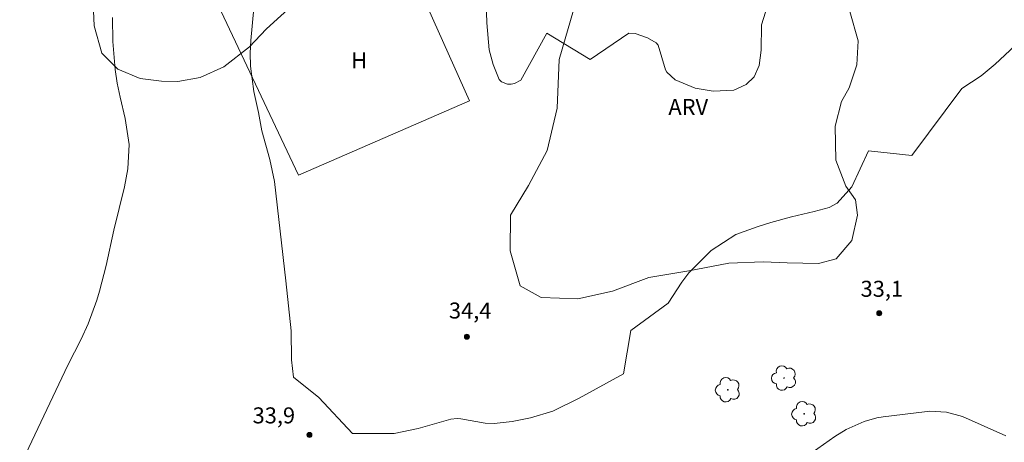
# Model space of a CAD drawing. Units: metres. Extents: x 286981 to 287496, y 1660489 to 1661058.
# Drawn here: x 287287 to 287379, y 1660827 to 1660866 of the extents above; entities that cross this region are included whole.
import ezdxf

# ---------------------------------------------------------------- set-up
doc = ezdxf.new("R2010")
doc.units = ezdxf.units.M
doc.header["$MEASUREMENT"] = 0
for name, color, linetype, lineweight, true_color in [('Arvores_Isoladas', 7, 'Continuous', 18, 0x00ff33), ('Curvas_Intermediarias', 7, 'Continuous', 9, 0x783c14), ('Curvas_Mestras', 7, 'Continuous', 20, 0x783c14), ('Pto_Cotado', 7, 'Continuous', 9, 0x783c14), ('Topon_Cultura', 7, 'Continuous', 9, 0x00ff33), ('Topon_Pto_Cotado', 7, 'Continuous', 9, 0x783c14), ('Topon_Vegetacao', 7, 'Continuous', 9, 0x00ff33), ('Vegetacao', 7, 'Orla8', 9, 0x00ff33)]:
    doc.layers.add(name, color=color, linetype=linetype, lineweight=lineweight, true_color=true_color)
doc.layers.add('Cerca', color=8, linetype='Cerca', lineweight=20)
doc.styles.add('Arial', font='arial.ttf', dxfattribs={"height": 1.5})
doc.styles.get("Standard").update_dxf_attribs({"font": 'arial.ttf'})
doc.linetypes.add('Cerca', pattern='A,10,0,["X",Standard,S=1,R=0,X=0,Y=-0.5],0.1', length=10.1)
doc.linetypes.add('Orla8', pattern='A,6,-0.5,["V",Standard,S=1,R=0,X=-0.5,Y=-1],-0.5,6,-0.5,["V",Standard,S=1,R=0,X=-0.5,Y=-1],-0.5', length=14)

# ---------------------------------------------------------------- blocks, each defined once
blk = doc.blocks.new('Ponto_Cotado')
at = {"true_color": 0x783c14}
h = blk.add_hatch(color=36, dxfattribs=at)
h.dxf.hatch_style = 1
edge = h.paths.add_edge_path()
edge.add_arc((0, 0), 0.005, 0, 360)
at = {"layer": 'Pto_Cotado'}
blk.add_circle((0, 0), 0.005, dxfattribs=at)
blk = doc.blocks.new('Arvore')
at = {"layer": 'Arvores_Isoladas'}
blk.add_lwpolyline([(-0.718, 0.493, 0.872324), (-0.722, -0.551, 0.862983), (0.284, -0.827, 0.900105), (0.89, 0.029, 0.863155), (0.262, 0.861, 0.882486)], format="xyb", close=True, dxfattribs=at)
blk.add_circle((0, 0), 0.0286, dxfattribs=at)

msp = doc.modelspace()

# ---------------------------------------------------------------- linework, layer by layer
at = {"layer": 'Cerca', "flags": 128}
msp.add_lwpolyline([(287312.753, 1660894.945), (287328.892, 1660858.854), (287312.899, 1660851.911), (287301.357, 1660876.371)], dxfattribs=at)
at = {"layer": 'Curvas_Intermediarias', "flags": 128}
for points, elevation in [([(287380.404, 1660864.434), (287378.11, 1660862.288), (287376.796, 1660861.189), (287374.964, 1660860.007), (287370.285, 1660853.735), (287366.242, 1660854.185), (287364.668, 1660850.816), (287363.322, 1660849.285), (287362.559, 1660848.878), (287361.163, 1660848.478), (287359.021, 1660848.004), (287357.093, 1660847.46), (287355.818, 1660847.057), (287353.83, 1660846.33), (287351.531, 1660844.837), (287349.422, 1660842.733), (287348.763, 1660841.869), (287347.499, 1660839.902), (287343.998, 1660837.344), (287343.323, 1660833.301), (287339.152, 1660831.013), (287336.693, 1660829.782), (287334.61, 1660829.168), (287332.892, 1660828.809), (287331.216, 1660828.63), (287330.377, 1660828.674), (287328.091, 1660829.064), (287327.737, 1660829.107), (287327.148, 1660829.048), (287324.088, 1660828.175), (287321.834, 1660827.711), (287317.938, 1660827.693), (287314.794, 1660831.064), (287312.425, 1660832.966), (287312.25, 1660834.582), (287312.192, 1660837.302), (287311.702, 1660841.988), (287310.652, 1660851.291), (287310.214, 1660853.358), (287309.47, 1660856.037), (287309.135, 1660857.753), (287308.715, 1660859.739), (287308.393, 1660862.12), (287308.375, 1660863.319), (287308.429, 1660864.522), (287308.698, 1660867.53)], 34), ([(287295.484, 1660866.662), (287295.526, 1660864.41), (287295.725, 1660861.794), (287295.933, 1660860.5), (287296.196, 1660859.213), (287296.668, 1660857.218), (287297.053, 1660854.777), (287296.925, 1660852.495), (287296.605, 1660850.794), (287295.617, 1660846.758), (287294.895, 1660843.437), (287294.28, 1660841.02), (287294.027, 1660840.181), (287293.199, 1660837.979), (287292.55, 1660836.549), (287291.293, 1660834.091), (287286.797, 1660824.592)], 33), ([(287359.919, 1660825.159), (287363.102, 1660827.428), (287364.143, 1660828.085), (287365.83, 1660828.834), (287367.015, 1660829.149), (287367.622, 1660829.251), (287371.472, 1660829.737), (287371.99, 1660829.78), (287373.537, 1660829.697), (287375.035, 1660829.289), (287379.108, 1660827.466)], 33)]:
    msp.add_lwpolyline(points, dxfattribs=dict(at, elevation=elevation))
at = {"layer": 'Curvas_Mestras', "elevation": 35, "flags": 128}
msp.add_lwpolyline([(287356.955, 1660868.27), (287356.223, 1660865.98), (287356.182, 1660863.596), (287356.019, 1660862.183), (287355.539, 1660861.099), (287354.782, 1660860.376), (287353.638, 1660859.848), (287351.713, 1660859.766), (287350.029, 1660860.062), (287348.143, 1660860.829), (287347.371, 1660861.548), (287347.233, 1660861.75), (287346.562, 1660864.064), (287346.367, 1660864.28), (287345.571, 1660864.777), (287344.417, 1660865.174), (287343.814, 1660865.2), (287340.187, 1660862.729), (287336.144, 1660865.201), (287333.689, 1660860.785), (287333.104, 1660860.483), (287332.784, 1660860.425), (287332.45, 1660860.412), (287331.883, 1660860.627), (287331.682, 1660860.844), (287331.106, 1660862.266), (287330.74, 1660863.646), (287330.528, 1660866.17), (287330.308, 1660872.84)], dxfattribs=at)
at = {"layer": 'Vegetacao', "flags": 128}
for points in [[(287323.114, 1660875.344), (287323.113, 1660873.608), (287322.758, 1660872.306), (287321.85, 1660871.281), (287320.746, 1660870.808), (287319.247, 1660870.809), (287317.038, 1660870.73), (287315.302, 1660870.179), (287313.211, 1660868.601), (287311.278, 1660866.866), (287309.857, 1660865.565), (287308.318, 1660863.909), (287305.911, 1660862.056), (287303.702, 1660861.031), (287301.611, 1660860.676), (287300.073, 1660860.716), (287298.061, 1660860.954), (287295.971, 1660861.822), (287294.472, 1660863.321), (287293.763, 1660865.886), (287293.646, 1660868.686), (287293.646, 1660869.594), (287293.528, 1660871.487), (287293.489, 1660873.696), (287293.529, 1660875.274), (287294.319, 1660877.601), (287295.7, 1660880.243), (287297.595, 1660883.043), (287300.672, 1660884.265), (287302.881, 1660885.251), (287304.617, 1660886.552), (287305.801, 1660887.498), (287306.393, 1660888.918), (287306.788, 1660891.009), (287307.025, 1660893.533), (287307.263, 1660896.018), (287309.631, 1660901.579), (287310.934, 1660903.709), (287312.907, 1660905.878), (287314.919, 1660908.007), (287317.602, 1660909.506), (287320.363, 1660910.806), (287324.782, 1660911.397), (287327.227, 1660911.12), (287329.554, 1660911.198), (287332.119, 1660911.276), (287333.933, 1660911.512), (287335.55, 1660911.512), (287337.759, 1660910.683), (287339.376, 1660908.986), (287340.204, 1660907.684), (287340.322, 1660905.633), (287340.084, 1660903.819), (287339.768, 1660902.083), (287339.176, 1660900.229), (287338.795, 1660898.504), (287338.425, 1660896.482), (287338.227, 1660892.38), (287337.516, 1660890.526), (287336.254, 1660889.54), (287334.715, 1660889.383), (287333.059, 1660889.423), (287330.929, 1660889.739), (287328.759, 1660889.74), (287326.944, 1660889.425), (287324.538, 1660888.321), (287323.117, 1660886.941), (287322.17, 1660885.284), (287321.972, 1660882.444), (287322.827, 1660878.705)], [(287363.183, 1660853.302), (287364.115, 1660850.869), (287365.041, 1660849.594), (287365.203, 1660848.162), (287364.685, 1660845.772), (287363.221, 1660844.057), (287361.553, 1660843.608), (287358.638, 1660843.687), (287356.381, 1660843.767), (287353.182, 1660843.65), (287349.419, 1660842.937), (287345.675, 1660842.319), (287342.294, 1660841.022), (287339.036, 1660840.305), (287335.616, 1660840.44), (287333.64, 1660841.541), (287332.706, 1660844.8), (287332.743, 1660848.164), (287334.412, 1660850.936), (287336.168, 1660854.212), (287337.096, 1660858.173), (287337.299, 1660862.717), (287338.926, 1660868.345), (287341.348, 1660870.857), (287345.267, 1660875.645), (287347.938, 1660877.656), (287350.735, 1660878.033), (287356.324, 1660876.497), (287359.534, 1660875.325), (287361.415, 1660873.545), (287362.594, 1660870.906), (287363.501, 1660869.233), (287364.51, 1660867.237), (287365.282, 1660864.475), (287365.163, 1660862.223), (287364.437, 1660860.066), (287363.726, 1660858.803), (287363.134, 1660856.476)]]:
    msp.add_lwpolyline(points, close=True, dxfattribs=at)

# ---------------------------------------------------------------- block references
at = {"layer": 'Arvores_Isoladas'}
for p in [(287358.343, 1660832.892), (287353.08, 1660831.79), (287360.226, 1660829.542)]:
    msp.add_blockref('Arvore', p, dxfattribs=at)
at = {"layer": 'Pto_Cotado', "xscale": 47, "yscale": 47, "zscale": 47, "rotation": 359.9825650302932}
for p in [(287367.245, 1660838.961, 33.09), (287328.661, 1660836.762, 34.403), (287313.921, 1660827.56, 33.877)]:
    msp.add_blockref('Ponto_Cotado', p, dxfattribs=at)

# ---------------------------------------------------------------- texts
at = {"layer": 'Topon_Cultura', "style": 'Arial'}
msp.add_text('H', height=1.5, rotation=359.98257, dxfattribs=at).set_placement((287317.821, 1660861.894))
at = {"layer": 'Topon_Pto_Cotado', "style": 'Arial'}
for s, p in [('33,1', (287365.501, 1660840.504, 33.09)), ('34,4', (287326.972, 1660838.466, 34.403)), ('33,9', (287308.596, 1660828.645, 33.877))]:
    msp.add_text(s, height=1.5, rotation=359.95367, dxfattribs=at).set_placement(p)
at = {"layer": 'Topon_Vegetacao', "style": 'Arial'}
msp.add_text('ARV', height=1.5, rotation=359.98257, dxfattribs=at).set_placement((287347.51, 1660857.536))

doc.saveas('drawing.dxf')
